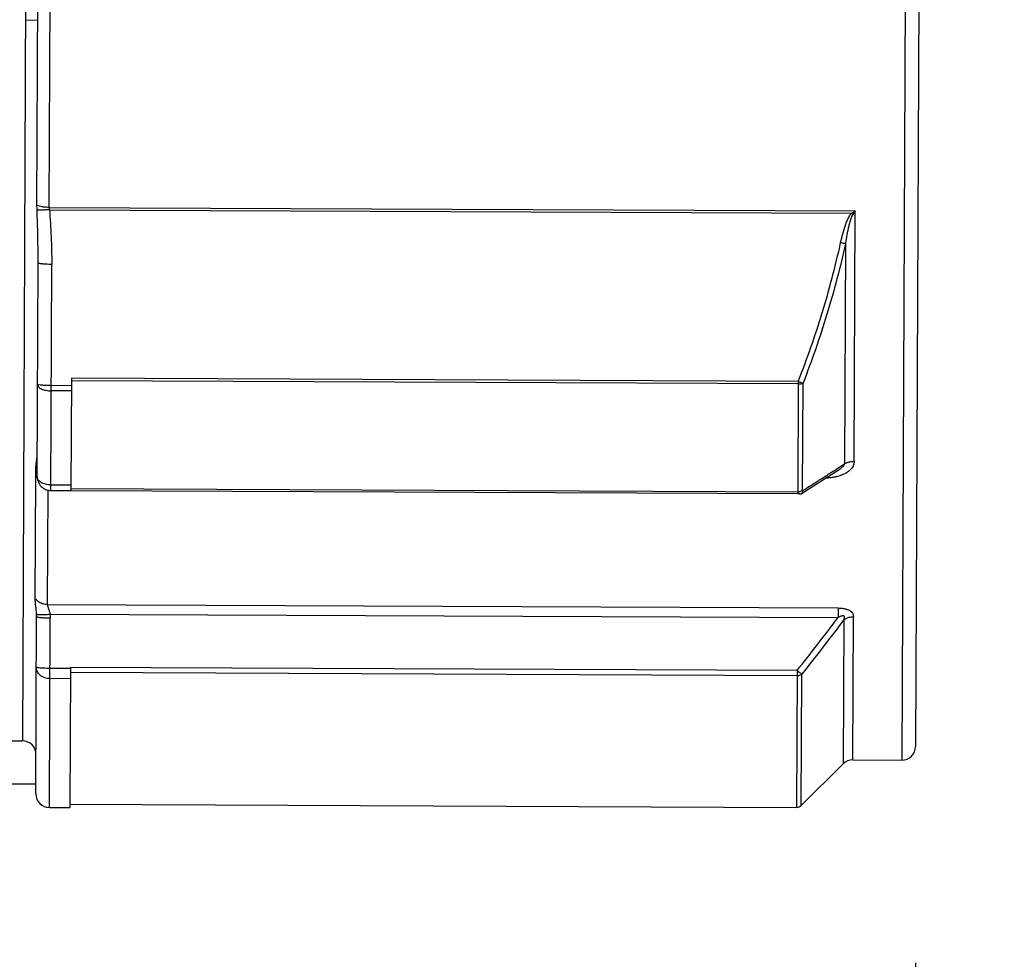
# Model space of a CAD drawing. Units: inches. Extents: x 1.2 to 15.8, y 0.3 to 10.5.
# Drawn here: x 6 to 6.3, y 6.5 to 6.7 of the extents above; entities that cross this region are included whole.
import ezdxf

# ---------------------------------------------------------------- set-up
doc = ezdxf.new("R2010")
doc.units = ezdxf.units.IN
doc.header["$LTSCALE"] = 0.935
doc.header["$MEASUREMENT"] = 0
doc.layers.get('0').update_dxf_attribs({"linetype": 'CONTINUOUS'})
doc.styles.get("Standard").update_dxf_attribs({"font": 'txt', "width": 0.8})
doc.dimstyles.new('DIMSTYLE_1', dxfattribs={"dimtxt": 0.1, "dimasz": 0.1875, "dimexe": 0.18, "dimexo": 0.0625, "dimgap": 0.09, "dimtad": 0, "dimtih": 1, "dimtoh": 1, "dimlfac": 2, "dimzin": 4, "dimdsep": 46, "dimtxsty": 'STANDARD', "dimblk": 'CLOSED', "dimblk1": 'CLOSED', "dimblk2": 'CLOSED', "dimcen": 0.09, "dimadec": 0, "dimazin": 0, "dimtp": 0.01, "dimtm": 0.01, "dimtfac": 1, "dimtofl": 0, "dimtmove": 0, "dimatfit": 3, "dimldrblk": 'CLOSED', "dimfxl": 1, "dimtolj": 1, "dimtzin": 4, "dimarcsym": 0})

# ---------------------------------------------------------------- blocks, each defined once
blk = doc.blocks.new('_CLOSED')
at = {"color": 0, "linetype": 'BYBLOCK'}
for p, q in [((0, 0), (-1, 0.1666666667)), ((-1, 0.1666666667), (-1, -0.1666666667)), ((-1, -0.1666666667), (0, 0)), ((-1, 0), (0, 0))]:
    blk.add_line(p, q, dxfattribs=at)
blk = doc.blocks.new('*D5')
at = {"color": 2, "linetype": 'CONTINUOUS'}
for p, q in [((9.1847985832, 7.2515452952), (9.1847985832, 6.2751541165)), ((6.2787625923, 6.4751440277), (6.2787625923, 6.2751541165)), ((6.2787625923, 6.3376541165), (7.6038695257, 6.3376541165)), ((9.1847985832, 6.3376541165), (7.8388695257, 6.3376541165))]:
    blk.add_line(p, q, dxfattribs=at)
at = {"color": 2, "linetype": 'CONTINUOUS', "xscale": 0.1875, "yscale": 0.1875, "zscale": 0.1875, "rotation": 180}
blk.add_blockref('_CLOSED', (6.2787625923, 6.3376541165), dxfattribs=at)
at = {"color": 2, "linetype": 'CONTINUOUS', "xscale": 0.1875, "yscale": 0.1875, "zscale": 0.1875}
blk.add_blockref('_CLOSED', (9.1847985832, 6.3376541165), dxfattribs=at)
at = {"color": 2, "linetype": 'CONTINUOUS', "width": 0.8}
blk.add_text('L2', height=0.1, dxfattribs=at).set_placement((7.6413695257, 6.2876541165))
blk = doc.blocks.new('*D6')
at = {"color": 2, "linetype": 'CONTINUOUS'}
for p, q in [((9.1847985832, 7.2485394131), (9.1847985832, 6.0251541165)), ((5.4897985832, 6.3540846523), (5.4897985832, 6.0251541165)), ((5.4897985832, 6.0876541165), (7.3383206568, 6.0876541165)), ((9.1847985832, 6.0876541165), (7.5733206568, 6.0876541165))]:
    blk.add_line(p, q, dxfattribs=at)
at = {"color": 2, "linetype": 'CONTINUOUS', "xscale": 0.1875, "yscale": 0.1875, "zscale": 0.1875, "rotation": 180}
blk.add_blockref('_CLOSED', (5.4897985832, 6.0876541165), dxfattribs=at)
at = {"color": 2, "linetype": 'CONTINUOUS', "xscale": 0.1875, "yscale": 0.1875, "zscale": 0.1875}
blk.add_blockref('_CLOSED', (9.1847985832, 6.0876541165), dxfattribs=at)
at = {"color": 2, "linetype": 'CONTINUOUS', "width": 0.8}
blk.add_text('L3', height=0.1, dxfattribs=at).set_placement((7.3758206568, 6.0376541165))

msp = doc.modelspace()

# ---------------------------------------------------------------- linework, layer by layer
at = {"color": 7, "linetype": 'CONTINUOUS'}
for p, q in [((6.2766637085, 6.9589169455), (6.2748084431, 6.5337241427)), ((6.0227097922, 6.9555958595), (6.0208931782, 6.5392612401)), ((6.2805835005, 6.9549627968), (6.2787625919, 6.5376439347)), ((6.0251087128, 6.6939424856), (6.025531565, 6.7908071872)), ((6.028646149, 6.6933729511), (6.0290731935, 6.7912437184)), ((6.0253422159, 6.7474131004), (6.0218014967, 6.7474311947)), ((6.028646149, 6.6933729511), (6.261383212, 6.6923574376)), ((6.0286991585, 6.6927153796), (6.2603694907, 6.6917045207)), ((6.2610672296, 6.6199400576), (6.261383212, 6.6923574376)), ((6.2585584332, 6.6829913854), (6.2582803786, 6.6192663892)), ((6.025163199, 6.6155731017), (6.0254328655, 6.6773757321)), ((6.029082991, 6.6116189529), (6.0293683387, 6.6770154241)), ((6.035120608, 6.6418821546), (6.0292151524, 6.6419079221)), ((6.0349886718, 6.6116447947), (6.0351299651, 6.6440266219)), ((6.2449393078, 6.6423776989), (6.0351267648, 6.6432931846)), ((6.244942508, 6.6431111362), (6.0351299651, 6.6440266219)), ((6.244942508, 6.6431111362), (6.2448012147, 6.6107293089)), ((6.2461967782, 6.6115561405), (6.2463323936, 6.6426366944)), ((6.035114021, 6.6403725416), (6.0292085654, 6.6403983091)), ((6.0247659337, 6.6155748132), (6.0247742985, 6.6175164564)), ((6.2458666195, 6.6107343148), (6.2567582991, 6.6176807443)), ((6.0246126116, 6.580435986), (6.0247659337, 6.6155748132)), ((6.0290900327, 6.613232782), (6.0349954883, 6.6132070144)), ((6.0281456233, 6.5786616382), (6.028290125, 6.6117787698)), ((6.029082991, 6.6116189529), (6.0349884466, 6.6115931853)), ((6.0349886718, 6.6116447947), (6.2448012147, 6.6107293089)), ((6.0349908032, 6.6121332696), (6.2448033461, 6.6112177839)), ((6.2452857896, 6.6106755843), (6.2456587341, 6.610673957)), ((6.0281456233, 6.5786616382), (6.2564737211, 6.5776653626)), ((6.2564737211, 6.5776653626), (6.256461584, 6.5748837511)), ((6.0247635824, 6.5239883014), (6.0249869252, 6.5751743798)), ((6.0249854597, 6.5753963813), (6.0249870438, 6.5751755179)), ((6.0286833744, 6.5200341527), (6.0289225096, 6.5748134667)), ((6.0288857748, 6.5758767442), (6.2564615839, 6.5748837511)), ((6.2580838972, 6.5742364411), (6.2579024181, 6.5326447757)), ((6.260691308, 6.5337857407), (6.2608718081, 6.5751530325)), ((6.0347641273, 6.5601833086), (6.0288586717, 6.5602090762)), ((6.0347644211, 6.5602506529), (6.0345888455, 6.5200119344)), ((6.2445716076, 6.5581075716), (6.0347590647, 6.5590230574)), ((6.2445780055, 6.5595737928), (6.0347654623, 6.5604892785)), ((6.2445780056, 6.5595737928), (6.2444056675, 6.520077142)), ((6.0347512587, 6.5572340684), (6.0288458031, 6.557259836)), ((6.2458001125, 6.5206476244), (6.2459656299, 6.5585811945)), ((5.9972713558, 6.5393643104), (6.0208931782, 6.5392612401)), ((6.260691308, 6.5337857407), (6.2748084431, 6.5337241427)), ((6.2579024181, 6.5326447757), (6.2458001125, 6.5206476244)), ((6.014469581, 6.5268945828), (6.0247760673, 6.526849612)), ((6.0286833744, 6.5200341527), (6.03458883, 6.5200083851)), ((6.0345931246, 6.5209926277), (6.2444056675, 6.520077142))]:
    msp.add_line(p, q, dxfattribs=at)
for centre, radius, start, end in [((6.0208759998, 6.5353242697), 0.0039370079, 359.7500002475, 89.75), ((6.2748256215, 6.5376611131), 0.0039370079, 269.75, 359.75), ((6.2606741297, 6.5298487703), 0.0039370079, 89.75, 134.5965744823), ((6.0287005528, 6.5239711231), 0.0039370079, 179.75, 269.75), ((6.2444142567, 6.5220456271), 0.0019685039, 269.75, 314.75)]:
    msp.add_arc(centre, radius, start, end, dxfattribs=at)
for points, knots in [([(6.0251309625, 6.6926323493), (6.0251308525, 6.6926352472), (6.0251224804, 6.6928566109), (6.0251105551, 6.6932932488), (6.0251076325, 6.6937271396), (6.0251083796, 6.6939424868)], [0, 0, 0, 0, 0.0066381026, 0.5070633154, 1, 1, 1, 1]), ([(6.028646149, 6.6933729511), (6.028334645, 6.6933749336), (6.027636138, 6.6933976403), (6.0266931899, 6.6934992795), (6.0258165, 6.6936718027), (6.0253402447, 6.6938392811), (6.0251084082, 6.6939511554)], [0, 0, 0, 0, 0.2590371409, 0.5806100161, 0.7877948941, 1, 1, 1, 1]), ([(6.0286991585, 6.6927153798), (6.0283824666, 6.6926911876), (6.0276761035, 6.6926437832), (6.0267233801, 6.6926051593), (6.0258501949, 6.6925962605), (6.0253681247, 6.6926191221), (6.0251317431, 6.6926409406)], [0, 0, 0, 0, 0.2667910408, 0.5946350896, 0.8008793333, 1, 1, 1, 1]), ([(6.0254328495, 6.6773720258), (6.0254383399, 6.6786339572), (6.0254302165, 6.6811646117), (6.0253694004, 6.6849713329), (6.0252684381, 6.6887962603), (6.0251800921, 6.6913522828), (6.0251320923, 6.6926323916)], [0, 0, 0, 0, 0.248010995, 0.4973570847, 0.7482339016, 1, 1, 1, 1]), ([(6.0286986853, 6.6927153427), (6.02880065, 6.6914088641), (6.0289887316, 6.6887951663), (6.0292066777, 6.6848712981), (6.0293437531, 6.6809443913), (6.0293701434, 6.6783252154), (6.0293643114, 6.6770154421)], [0, 0, 0, 0, 0.2501214952, 0.5001149204, 0.7500345511, 1, 1, 1, 1]), ([(6.2571675569, 6.6832387715), (6.2573562092, 6.6840869532), (6.2577557893, 6.6857821925), (6.2583832061, 6.6878647209), (6.2590053025, 6.6894893626), (6.2594771278, 6.6904716587), (6.2599367721, 6.6912143126), (6.2602142704, 6.6915506073), (6.2603694907, 6.6917045206)], [0, 0, 0, 0, 0.285811051, 0.5713905465, 0.7138037249, 0.8569146063, 0.928682875, 1, 1, 1, 1]), ([(6.260704796, 6.6913725916), (6.2605987883, 6.6912142173), (6.2604101654, 6.6908737793), (6.2601043032, 6.6901353447), (6.2597894972, 6.6891615051), (6.2593730618, 6.6875508334), (6.258952688, 6.6854923044), (6.2586856436, 6.6838266465), (6.2585583653, 6.6829909399)], [0, 0, 0, 0, 0.0654317664, 0.1342384647, 0.2753321001, 0.4182700876, 0.7081032606, 1, 1, 1, 1]), ([(6.244942508, 6.6431111362), (6.2462052932, 6.6463738738), (6.2486241663, 6.6529437669), (6.251897478, 6.6629220615), (6.2547827241, 6.6730182242), (6.2564237765, 6.6798214902), (6.2571675569, 6.6832387715)], [0, 0, 0, 0, 0.2499717503, 0.500101298, 0.7501589469, 1, 1, 1, 1]), ([(6.2585584332, 6.6829913854), (6.2578146891, 6.6795536801), (6.2561737875, 6.672710551), (6.2532883744, 6.6625559521), (6.2500148953, 6.6525224212), (6.2475954845, 6.6459167398), (6.2463323936, 6.6426366944)], [0, 0, 0, 0, 0.2499719913, 0.5000748356, 0.7501612343, 1, 1, 1, 1]), ([(6.2571675569, 6.6832387715), (6.2573140045, 6.6832074093), (6.2575990687, 6.6831483709), (6.2580622723, 6.6830626347), (6.258379875, 6.6830142464), (6.2585584332, 6.6829913854)], [0, 0, 0, 0, 0.3180061542, 0.6179559179, 1, 1, 1, 1]), ([(6.0254328741, 6.6773757348), (6.025437948, 6.6773597535), (6.0254622782, 6.6773246409), (6.0255462895, 6.6772923613), (6.0256665971, 6.6772555053), (6.0259209061, 6.677204172), (6.0262316502, 6.6771625345), (6.0264867045, 6.6771374439), (6.0265849189, 6.6771280726)], [0, 0, 0, 0, 0.03813196, 0.1074901576, 0.2140698933, 0.3581340822, 0.7533167953, 1, 1, 1, 1]), ([(6.0265849189, 6.6771280725), (6.0266945338, 6.6771181218), (6.0270526078, 6.6770888074), (6.0276884464, 6.6770525759), (6.0285067653, 6.6770245482), (6.0290763044, 6.6770168584), (6.0293683387, 6.6770154241)], [0, 0, 0, 0, 0.1184957918, 0.386800982, 0.6855773133, 1, 1, 1, 1]), ([(6.0252796792, 6.6422682301), (6.0252785596, 6.6420116476), (6.0255815247, 6.6414188967), (6.0264992897, 6.6408654589), (6.0277500421, 6.640486976), (6.0287041655, 6.64040051), (6.0292085654, 6.6403983091)], [0, 0, 0, 0, 0.1649800258, 0.3887089761, 0.6756757954, 1, 1, 1, 1]), ([(6.0264317324, 6.6420205694), (6.0261460388, 6.6420467258), (6.0258649924, 6.6421215285), (6.0252792033, 6.642159167), (6.0252796792, 6.6422682301)], [0, 0, 0, 0, 0.7245525921, 1, 1, 1, 1]), ([(6.0292151524, 6.6419079221), (6.0287128725, 6.6419101138), (6.0277841859, 6.6419293779), (6.02685643, 6.6419816867), (6.0264317324, 6.6420205694)], [0, 0, 0, 0, 0.5408130508, 1, 1, 1, 1]), ([(6.2449393078, 6.6423776989), (6.2451094217, 6.6423787482), (6.2454412735, 6.6423939712), (6.2459096383, 6.6424806666), (6.2462019664, 6.6425753677), (6.2463323936, 6.6426366944)], [0, 0, 0, 0, 0.3578824255, 0.6967970207, 1, 1, 1, 1]), ([(6.244942508, 6.6431111362), (6.2450906433, 6.6430546223), (6.245377748, 6.642947062), (6.2458400167, 6.6427853392), (6.2461561244, 6.6426867067), (6.2463323936, 6.6426366944)], [0, 0, 0, 0, 0.3238379368, 0.6259919226, 1, 1, 1, 1]), ([(6.0251488531, 6.6211974646), (6.0251545769, 6.6212351512), (6.0251732907, 6.621362431), (6.0251895795, 6.6214906957), (6.0251901705, 6.6215812611)], [0, 0, 0, 0, 0.2962965417, 1, 1, 1, 1]), ([(6.0247757211, 6.6175164507), (6.0247757284, 6.6175182817), (6.0247761253, 6.6176141988), (6.0247813782, 6.6180683705), (6.024818228, 6.6188351762), (6.0249188932, 6.6197678767), (6.0250065968, 6.6203406187), (6.025050227, 6.6206016445)], [0, 0, 0, 0, 0.0017715061, 0.0928025089, 0.4394455343, 0.7439975515, 1, 1, 1, 1]), ([(6.025050227, 6.6206016445), (6.0250831396, 6.6207985495), (6.0251183392, 6.6209968384), (6.0251485962, 6.621195773), (6.0251488531, 6.6211974646)], [0, 0, 0, 0, 0.9914970251, 1, 1, 1, 1]), ([(6.2567613053, 6.6176826579), (6.2567918783, 6.6177021598), (6.2569369742, 6.6177958086), (6.2571822461, 6.6179635767), (6.2574799577, 6.6181906765), (6.2577375857, 6.61841398), (6.2579532641, 6.6186335882), (6.2581204742, 6.6188500747), (6.25823734, 6.6190569928), (6.2582754442, 6.6192002814), (6.2582800974, 6.6192666075)], [0, 0, 0, 0, 0.048360039, 0.2302959574, 0.396166961, 0.5474666892, 0.6846643821, 0.8059719666, 0.9113255871, 1, 1, 1, 1]), ([(6.2610672296, 6.6199400576), (6.2610654836, 6.6196036279), (6.2609756742, 6.6191631905), (6.260607305, 6.6183272316), (6.2596703708, 6.6171609972), (6.2584688939, 6.6164682022), (6.2576484209, 6.6161254861)], [0, 0, 0, 0, 0.1842362493, 0.2469897996, 0.5079742245, 1, 1, 1, 1]), ([(6.2610672296, 6.6199400576), (6.2609201982, 6.6199406625), (6.2606272476, 6.6199322472), (6.260192614, 6.6198903976), (6.2597687392, 6.6198199915), (6.2593609384, 6.6197218235), (6.2588559638, 6.6195591935), (6.2585008055, 6.6193953348), (6.2582803196, 6.6192663547)], [0, 0, 0, 0, 0.1521517496, 0.303071452, 0.4515585812, 0.5964781323, 0.7367989888, 1, 1, 1, 1]), ([(6.246196515, 6.6115562994), (6.2475391498, 6.6124129404), (6.2497878366, 6.6138478523), (6.2520365595, 6.6152827077), (6.2529426769, 6.6158608762)], [0, 0, 0, 0, 0.597053034, 1, 1, 1, 1]), ([(6.2576484209, 6.6161254861), (6.2575210674, 6.6160722898), (6.2572677878, 6.6159724316), (6.2566294814, 6.6157464108), (6.2559543846, 6.6155608685), (6.2554010149, 6.6154457965), (6.255245938, 6.6154163208)], [0, 0, 0, 0, 0.1640569331, 0.3241036382, 0.8111924622, 1, 1, 1, 1]), ([(6.025163199, 6.6155731017), (6.0251609925, 6.6150674058), (6.0253583588, 6.6140328118), (6.0262279942, 6.6127129694), (6.0274525087, 6.6118879113), (6.0283688206, 6.6116668119), (6.0287731238, 6.6116327186)], [0, 0, 0, 0, 0.2600034646, 0.5259273359, 0.7921937509, 1, 1, 1, 1]), ([(6.0290900327, 6.613232782), (6.0285843807, 6.6132349883), (6.0276167311, 6.61334654), (6.0263471784, 6.6138263094), (6.025424668, 6.6145641437), (6.0251618344, 6.6152603752), (6.025163199, 6.6155731017)], [0, 0, 0, 0, 0.3054278561, 0.5818589647, 0.8111045142, 1, 1, 1, 1]), ([(6.255245938, 6.6154163208), (6.2548608273, 6.6153431224), (6.2540723296, 6.6152278691), (6.2532769279, 6.6151768666), (6.2528728411, 6.6151665595)], [0, 0, 0, 0, 0.4922938887, 1, 1, 1, 1]), ([(6.2448012147, 6.6107293089), (6.2448563023, 6.6107290686), (6.2449666814, 6.6107265626), (6.2451282888, 6.6107177137), (6.2452346807, 6.6107089937), (6.2452859151, 6.6107043442)], [0, 0, 0, 0, 0.3404140332, 0.682098536, 1, 1, 1, 1]), ([(6.2452859151, 6.6107043442), (6.2453693813, 6.6106967695), (6.2454840403, 6.6106926358), (6.245623984, 6.6106662174), (6.2456669581, 6.6106635881)], [0, 0, 0, 0, 0.6771295639, 1, 1, 1, 1]), ([(6.2461967782, 6.6115561405), (6.2460677057, 6.6114818511), (6.2457812226, 6.6113523425), (6.2454761471, 6.6112816982), (6.2453148235, 6.6112559306)], [0, 0, 0, 0, 0.477462715, 1, 1, 1, 1]), ([(6.246196515, 6.6115562994), (6.2462005849, 6.6114309581), (6.2461839909, 6.6111972078), (6.2460656975, 6.610906108), (6.2459304168, 6.6107756485), (6.245866527, 6.610734465)], [0, 0, 0, 0, 0.40857759, 0.7536480488, 1, 1, 1, 1]), ([(6.0249688468, 6.575919776), (6.0249448539, 6.5763590738), (6.0248632206, 6.5772403453), (6.0247373619, 6.5783355702), (6.0246412549, 6.5794023626), (6.0246115771, 6.5800271501), (6.0246131009, 6.5804359842)], [0, 0, 0, 0, 0.2910109651, 0.5859756124, 0.7297580579, 1, 1, 1, 1]), ([(6.0281456233, 6.5786616382), (6.0279364229, 6.5786626102), (6.0275198828, 6.5786906931), (6.0269102521, 6.5788111164), (6.0263318028, 6.5790066685), (6.0257991688, 6.5792726885), (6.0251796257, 6.5797043398), (6.0248046514, 6.5801207633), (6.0246130963, 6.5804347521)], [0, 0, 0, 0, 0.1524431503, 0.3034691466, 0.4517641264, 0.5962259152, 0.7360781332, 1, 1, 1, 1]), ([(6.0281456233, 6.5786616382), (6.0281513737, 6.578437686), (6.0282174043, 6.5780910604), (6.0283475206, 6.5776876462), (6.0284142692, 6.5774959686), (6.0284373434, 6.5774295435)], [0, 0, 0, 0, 0.52074261, 0.8336936876, 1, 1, 1, 1]), ([(6.0284373457, 6.5774295442), (6.028473919, 6.5773254024), (6.0285491646, 6.5771131911), (6.0286724227, 6.5767517373), (6.0287957182, 6.5763403179), (6.0288615804, 6.5760328363), (6.0288855302, 6.5758767453)], [0, 0, 0, 0, 0.204592591, 0.4173582819, 0.707915419, 1, 1, 1, 1]), ([(6.2564737211, 6.5776653626), (6.2569616538, 6.5776608866), (6.2576108407, 6.5776202905), (6.2585448589, 6.5774389354), (6.2592533004, 6.5772209354), (6.2599790678, 6.5768320119), (6.2604365057, 6.5763987615), (6.2607761803, 6.5758549317), (6.2608783709, 6.5754564507), (6.2608718081, 6.5751530325)], [0, 0, 0, 0, 0.2617490627, 0.3470197824, 0.5102459218, 0.6574624623, 0.7852202851, 0.8425555125, 1, 1, 1, 1]), ([(6.0249870527, 6.5751776905), (6.0249880328, 6.5754218395), (6.024982098, 6.5756694006), (6.0249691544, 6.5759164985), (6.0249689812, 6.5759197819)], [0, 0, 0, 0, 0.9867116642, 1, 1, 1, 1]), ([(6.0249693821, 6.5759099234), (6.024984931, 6.5758960909), (6.025030409, 6.5758681005), (6.0251887733, 6.5758294733), (6.0254861056, 6.5757943258), (6.025850518, 6.5757781061), (6.0261072665, 6.5757737245), (6.0262044455, 6.5757728828)], [0, 0, 0, 0, 0.0483647358, 0.1280257494, 0.3851834849, 0.7672635992, 1, 1, 1, 1]), ([(6.0249870473, 6.575174377), (6.0249860936, 6.5751322416), (6.0251624752, 6.5750664077), (6.0253268529, 6.5750305483), (6.0254718235, 6.5750064168), (6.0255216578, 6.574998742)], [0, 0, 0, 0, 0.2173172535, 0.7367526205, 1, 1, 1, 1]), ([(6.0255216578, 6.574998742), (6.0256270283, 6.5749825143), (6.0258384854, 6.5749551583), (6.0260408099, 6.5749349513), (6.0261389093, 6.5749259639)], [0, 0, 0, 0, 0.5210341853, 1, 1, 1, 1]), ([(6.0261389093, 6.5749259639), (6.0262485428, 6.5749159199), (6.0265414341, 6.5748920543), (6.0270359141, 6.5748616032), (6.027562218, 6.5748390137), (6.0281969479, 6.5748203126), (6.0286304066, 6.5748141778), (6.0289223929, 6.5748128627)], [0, 0, 0, 0, 0.1185266266, 0.3163558011, 0.5333296135, 0.6856420022, 1, 1, 1, 1]), ([(6.0262044455, 6.5757728828), (6.0263120957, 6.5757719505), (6.0266607498, 6.5757721778), (6.0272758153, 6.5757862527), (6.0280619933, 6.5758213666), (6.0286067521, 6.5758564888), (6.0288855302, 6.5758767453)], [0, 0, 0, 0, 0.120344426, 0.3898216825, 0.6875626217, 1, 1, 1, 1]), ([(6.244578435, 6.559573453), (6.2465823234, 6.5621065267), (6.250566781, 6.5671917881), (6.2545035969, 6.5723140206), (6.2564603364, 6.5748847007)], [0, 0, 0, 0, 0.4999377826, 1, 1, 1, 1]), ([(6.2580849677, 6.574235629), (6.256090728, 6.5716067462), (6.2520770605, 6.5663683789), (6.2480131062, 6.5611689277), (6.2459685341, 6.558578902)], [0, 0, 0, 0, 0.4999943688, 1, 1, 1, 1]), ([(6.2580841788, 6.5742370938), (6.2581309153, 6.5743454618), (6.2582156, 6.574553375), (6.2582796243, 6.5748255132), (6.2582894278, 6.5750722154), (6.2581933203, 6.5753237974), (6.2578531399, 6.5754133305), (6.2575466202, 6.5753519139), (6.2570577784, 6.5751962768), (6.2567154442, 6.5750238297), (6.2564584841, 6.5748820413)], [0, 0, 0, 0, 0.1230072223, 0.2271334069, 0.2845957416, 0.3769088799, 0.4745306531, 0.6122444147, 0.6968983318, 1, 1, 1, 1]), ([(6.2580913601, 6.5742423593), (6.2583041788, 6.5744106836), (6.2587752355, 6.5747070579), (6.2597076653, 6.5750608878), (6.2604342836, 6.5751545086), (6.260871808, 6.5751530327)], [0, 0, 0, 0, 0.2722550459, 0.5587150744, 1, 1, 1, 1]), ([(6.0288458031, 6.557259836), (6.0283366979, 6.5572620574), (6.0273323498, 6.5574289416), (6.0260335881, 6.5581441827), (6.0251375925, 6.5592378462), (6.0249213148, 6.5601376888), (6.0249231985, 6.5605693842)], [0, 0, 0, 0, 0.2701914497, 0.5290261504, 0.7708913669, 1, 1, 1, 1]), ([(6.0260752517, 6.5603217235), (6.0258662303, 6.5603408602), (6.0255010416, 6.5603789986), (6.0251703988, 6.560448212), (6.0249229645, 6.5605157569), (6.0249231985, 6.5605693842)], [0, 0, 0, 0, 0.5280432515, 0.8650864746, 1, 1, 1, 1]), ([(6.0288586717, 6.5602090762), (6.028518995, 6.5602105583), (6.0278626029, 6.5602206913), (6.0269344459, 6.5602570542), (6.026346518, 6.560296888), (6.0260752517, 6.5603217235)], [0, 0, 0, 0, 0.3657201521, 0.7067166394, 1, 1, 1, 1]), ([(6.0347641273, 6.5601833086), (6.0347643424, 6.5602326097), (6.0347647874, 6.5603345996), (6.0347652324, 6.5604365896), (6.0347654623, 6.5604892785)], [0, 0, 0, 0, 0.4833911074, 1, 1, 1, 1]), ([(6.2459653005, 6.5585806274), (6.24589856, 6.5586193971), (6.2457056631, 6.5587385821), (6.2454070807, 6.5589480655), (6.2450103611, 6.5592389017), (6.2447388922, 6.5594473946), (6.2445780265, 6.5595738191)], [0, 0, 0, 0, 0.1355437718, 0.3984549356, 0.6405665503, 1, 1, 1, 1]), ([(6.244571608, 6.5581075716), (6.2447424509, 6.5581068262), (6.2450820826, 6.5581421157), (6.2455591907, 6.5583023366), (6.2458412399, 6.5584786168), (6.2459656299, 6.5585811945)], [0, 0, 0, 0, 0.3420558918, 0.6771941481, 1, 1, 1, 1])]:
    msp.add_open_spline(points, degree=3, knots=knots, dxfattribs=at)
for points in [[(6.0286461491, 6.6933729511), (6.0286504507, 6.6932641784), (6.0286547522, 6.6931554056), (6.0286590538, 6.6930466329)], [(6.0286590552, 6.693046633), (6.028672423, 6.6929362152), (6.0286857909, 6.6928257974), (6.0286991587, 6.6927153796)], [(6.2603694905, 6.6917045205), (6.260424905, 6.6916489027), (6.2604805263, 6.69159349), (6.2605363597, 6.6915382927)], [(6.2603694909, 6.6917045207), (6.2605372606, 6.6918150286), (6.2607056079, 6.6919246642), (6.2608745047, 6.6920334415)], [(6.2605363597, 6.6915382927), (6.2605923531, 6.6914829373), (6.2606485604, 6.6914277971), (6.2607050011, 6.6913728978)], [(6.261383212, 6.6923574376), (6.2611548061, 6.6920307272), (6.2609286099, 6.6917024608), (6.2607046553, 6.6913726831)], [(6.2608747588, 6.6920330476), (6.2610436925, 6.692142036), (6.2612131823, 6.6922501672), (6.261383212, 6.6923574376)], [(6.2564801182, 6.6181180312), (6.2570801156, 6.6185008831), (6.2576801095, 6.6188837405), (6.2582800974, 6.6192666075)], [(6.0247749214, 6.61752208), (6.0248812664, 6.6173859114), (6.0250030605, 6.6172618703), (6.025135484, 6.6171491523)], [(6.2529426769, 6.6158608762), (6.2533791827, 6.6161393984), (6.2538156887, 6.6164179202), (6.2542521946, 6.6166964422)], [(6.2542521946, 6.6166964422), (6.2549948379, 6.6171703018), (6.2557374808, 6.6176441623), (6.2564801182, 6.6181180312)], [(6.0287731238, 6.6116327186), (6.0288763664, 6.6116240126), (6.0289797813, 6.6116194033), (6.029082991, 6.6116189529)], [(6.2453148235, 6.6112559306), (6.2451455993, 6.6112289011), (6.2449742732, 6.6112141369), (6.2448033461, 6.6112177839)], [(6.2456669581, 6.6106635881), (6.2457250965, 6.610660031), (6.245779191, 6.6106672732), (6.2458172438, 6.610705677)], [(6.0288857636, 6.5758767434), (6.0289118637, 6.5755230666), (6.0289241431, 6.5751681018), (6.0289226272, 6.5748134662)]]:
    msp.add_open_spline(points, degree=3, dxfattribs=at)

# ---------------------------------------------------------------- dimensions: what is measured, and where the dimension line sits
at = {"color": 2, "linetype": 'CONTINUOUS'}
dim = msp.add_linear_dim(base=(6.2787625923, 6.3376541165), p1=(9.1847985832, 7.2515452952), p2=(6.2787625923, 6.4751440277), angle=180, text='L2', dimstyle='DIMSTYLE_1', dxfattribs=at)
dim.commit()
dim.dimension.update_dxf_attribs({"geometry": '*D5', "text_midpoint": (7.7213695257, 6.3376541165), "dimtype": 160})
dim = msp.add_linear_dim(base=(9.1847985832, 6.0876541165), p1=(5.4897985832, 6.3540846523), p2=(9.1847985832, 7.2485394131), text='L3', dimstyle='DIMSTYLE_1', dxfattribs=at)
dim.commit()
dim.dimension.update_dxf_attribs({"geometry": '*D6', "text_midpoint": (7.4558206568, 6.0876541165), "dimtype": 160})

doc.saveas('drawing.dxf')
